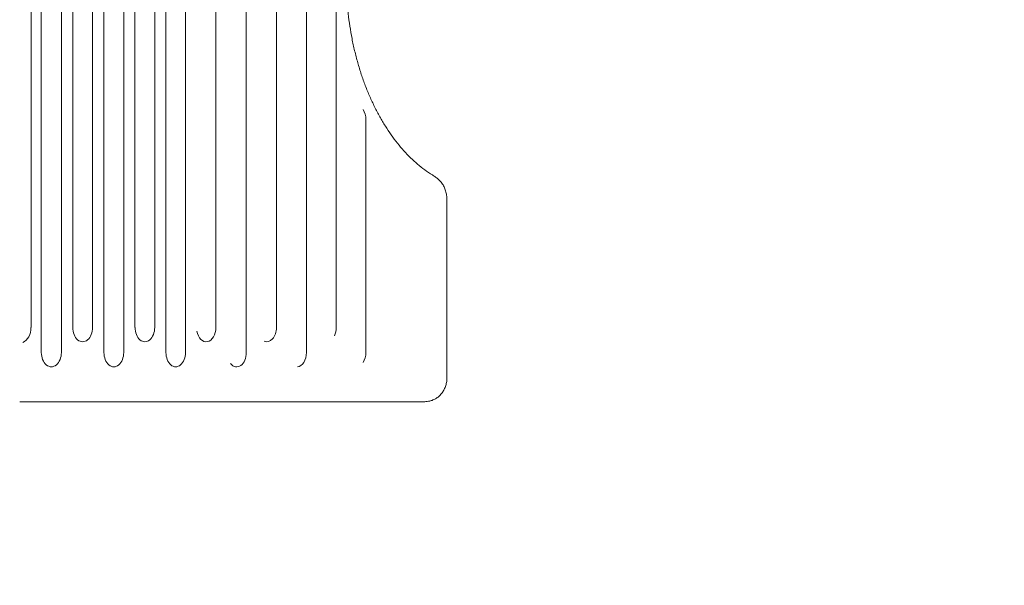
# Model space of a CAD drawing. Units: millimetres. Extents: x -3111 to 3252, y -2956 to 2917.
# Drawn here: x 1208 to 2230, y -1684 to -1097 of the extents above; entities that cross this region are included whole.
import ezdxf

# ---------------------------------------------------------------- set-up
doc = ezdxf.new("R2010")
doc.units = ezdxf.units.MM
doc.header["$LTSCALE"] = 20
doc.linetypes.add('HIDDEN', pattern=[9.525, 6.35, -3.175])
doc.layers.add('2d', color=230, linetype='Continuous')
doc.layers.add('EN-SafetyZone', color=93, linetype='HIDDEN')

msp = doc.modelspace()

# ---------------------------------------------------------------- linework, layer by layer
at = {"layer": '2d', "lineweight": 0}
for p, q in [((1219.4, -1416.4), (1219.4, -461.4)), ((1262.7, -1416.4), (1262.7, -461.4)), ((1283.4, -1416.4), (1283.4, -461.4)), ((1327.3, -1416.4), (1327.3, -461.4)), ((1347.8, -1416.4), (1347.8, -461.4)), ((1411.4, -1416.4), (1411.4, -461.4)), ((1474.3, -1416.4), (1474.3, -461.4)), ((1536.3, -1416.4), (1536.3, -461.4)), ((1230, -1442.4), (1230, -487.4)), ((1250.9, -1442.4), (1250.9, -487.4)), ((1295.1, -1442.4), (1295.1, -487.4)), ((1315.7, -1442.4), (1315.7, -487.4)), ((1359.4, -1442.4), (1359.4, -487.4)), ((1379.7, -1442.4), (1379.7, -487.4)), ((1442.9, -1442.4), (1442.9, -487.4)), ((1505.4, -1442.4), (1505.4, -487.4)), ((1567.1, -1442.4), (1567.1, -1200.9)), ((1651.2, -1283.9), (1651.2, -1468.1))]:
    msp.add_line(p, q, dxfattribs=at)
for centre, major_axis, ratio, start_param, end_param in [((1557.3, -1200.9), (0, 14.9), 0.651976, 4.712389, 5.483432), ((1207.4, -1416.4), (0, -16.4), 0.730791, 0.306264, 1.570796), ((1273, -1416.4), (0, -14.9), 0.693216, 4.712389, 7.853982), ((1337.6, -1416.4), (0, -14.9), 0.684242, 4.712389, 7.853982), ((1401.3, -1416.4), (0, -14.9), 0.675159, 4.976865, 7.853982), ((1464.3, -1416.4), (0, -14.9), 0.665967, 5.98617, 7.853982), ((1526.5, -1416.4), (0, -14.9), 0.659643, 0.938799, 1.570796), ((1240.5, -1442.4), (0, -14.9), 0.697662, 4.712389, 7.853982), ((1305.4, -1442.4), (0, -14.9), 0.688742, 4.712389, 7.853982), ((1369.6, -1442.4), (0, -14.9), 0.679714, 4.712389, 7.853982), ((1432.9, -1442.4), (0, -14.9), 0.670577, 5.602892, 7.853982), ((1495.5, -1442.4), (0, -14.9), 0.66133, 0.043837, 1.570796), ((1557.3, -1442.4), (0, -14.9), 0.651976, 0.799753, 1.570796)]:
    msp.add_ellipse(centre, major_axis=major_axis, ratio=ratio, start_param=start_param, end_param=end_param, dxfattribs=at)
for points, knots in [([(1636.2, -847.5), (1634.3, -848.6), (1632.4, -849.9), (1628, -852.9), (1625.5, -854.8), (1620.6, -858.9), (1618.1, -861), (1613.3, -865.5), (1611, -867.8), (1606.3, -872.8), (1604, -875.3), (1599.6, -880.7), (1597.4, -883.5), (1593.2, -889.3), (1591.1, -892.3), (1587.1, -898.5), (1585.1, -901.7), (1581.3, -908.2), (1579.5, -911.6), (1575.9, -918.5), (1574.2, -922.1), (1570.9, -929.3), (1569.3, -933), (1566.3, -940.6), (1564.9, -944.4), (1562.2, -952.3), (1560.9, -956.2), (1558.5, -964.3), (1557.4, -968.4), (1555.3, -976.7), (1554.3, -980.9), (1552.5, -989.4), (1551.7, -993.6), (1550.3, -1002.3), (1549.7, -1006.6), (1548.6, -1015.4), (1548.1, -1019.8), (1547.4, -1028.6), (1547.1, -1033.1), (1546.7, -1042), (1546.6, -1046.4), (1546.5, -1055.3), (1546.6, -1059.8), (1546.9, -1068.7), (1547.1, -1073.1), (1547.7, -1082), (1548.2, -1086.4), (1549.1, -1095.2), (1549.7, -1099.6), (1551.1, -1108.2), (1551.8, -1112.5), (1553.5, -1121.1), (1554.4, -1125.3), (1556.4, -1133.6), (1557.5, -1137.8), (1559.8, -1145.9), (1561, -1149.9), (1563.6, -1157.9), (1565, -1161.7), (1567.9, -1169.4), (1569.5, -1173.1), (1572.7, -1180.5), (1574.4, -1184.1), (1577.8, -1191.1), (1579.6, -1194.5), (1583.4, -1201.2), (1585.3, -1204.4), (1589.2, -1210.7), (1591.3, -1213.8), (1595.5, -1219.7), (1597.6, -1222.5), (1602, -1228), (1604.2, -1230.7), (1608.8, -1235.7), (1611.1, -1238.2), (1615.9, -1242.8), (1618.3, -1244.9), (1623.1, -1249.1), (1625.6, -1251), (1630.8, -1254.8), (1633.5, -1256.7), (1636.2, -1258.3)], [0, 0, 0, 0, 10.002358, 10.002358, 23.561916, 23.561916, 37.026842, 37.026842, 50.471887, 50.471887, 63.878023, 63.878023, 77.264096, 77.264096, 90.645795, 90.645795, 103.992249, 103.992249, 117.358832, 117.358832, 130.713811, 130.713811, 144.068424, 144.068424, 157.43737, 157.43737, 170.781117, 170.781117, 184.158581, 184.158581, 197.517523, 197.517523, 210.878787, 210.878787, 224.255948, 224.255948, 237.628523, 237.628523, 251.009469, 251.009469, 264.375356, 264.375356, 277.747857, 277.747857, 291.12758, 291.12758, 304.502744, 304.502744, 317.885381, 317.885381, 331.2469, 331.2469, 344.618557, 344.618557, 357.98811, 357.98811, 371.355274, 371.355274, 384.729468, 384.729468, 398.076599, 398.076599, 411.440205, 411.440205, 424.795061, 424.795061, 438.153249, 438.153249, 451.521266, 451.521266, 464.864981, 464.864981, 478.244095, 478.244095, 491.623016, 491.623016, 505.011294, 505.011294, 518.44915, 518.44915, 532.827268, 532.827268, 532.827268, 532.827268]), ([(1636.2, -1258.3), (1637.3, -1259), (1638.3, -1259.7), (1640, -1260.9), (1640.6, -1261.3), (1642.3, -1262.7), (1643.4, -1263.8), (1645.4, -1266.1), (1646.3, -1267.3), (1647.9, -1270), (1648.5, -1271.3), (1649.7, -1274.2), (1650.1, -1275.6), (1650.6, -1277.8), (1650.8, -1278.6), (1651, -1280.1), (1651.1, -1280.8), (1651.2, -1282.3), (1651.2, -1283.1), (1651.2, -1283.9)], [0.000006, 0.000006, 0.000006, 0.000006, 4.878482, 4.878482, 7.456593, 7.456593, 12.689124, 12.689124, 17.720304, 17.720304, 22.545542, 22.545542, 27.221166, 27.221166, 29.48766, 29.48766, 31.763481, 31.763481, 34.060907, 34.060907, 34.060907, 34.060907]), ([(1651.2, -1468.1), (1651.2, -1468.9), (1651.2, -1469.6), (1651.1, -1471.7), (1650.8, -1473.2), (1650.2, -1476), (1649.8, -1477.4), (1648.7, -1480), (1648.1, -1481.3), (1646.7, -1483.7), (1645.8, -1484.8), (1644, -1486.9), (1643, -1487.9), (1640.9, -1489.5), (1639.7, -1490.3), (1637.3, -1491.5), (1636.1, -1492), (1633.9, -1492.7), (1632.9, -1492.9), (1631.9, -1493)], [0, 0, 0, 0, 2.151077, 2.151077, 6.523545, 6.523545, 10.911378, 10.911378, 15.37208, 15.37208, 19.891575, 19.891575, 24.45992, 24.45992, 29.031013, 29.031013, 33.680746, 33.680746, 37.344714, 37.344714, 37.344714, 37.344714]), ([(1625.4, -1493.5), (1623.3, -1493.5), (1621.1, -1493.5), (1612.6, -1493.5), (1606.1, -1493.5), (1582.3, -1493.5), (1564.9, -1493.5), (1529.8, -1493.5), (1512.1, -1493.5), (1476.6, -1493.5), (1458.7, -1493.5), (1422.8, -1493.5), (1404.8, -1493.5), (1368.4, -1493.5), (1350.2, -1493.5), (1313.4, -1493.5), (1295, -1493.5), (1257.9, -1493.5), (1239.2, -1493.5), (1216.2, -1493.5), (1211.9, -1493.5), (1207.7, -1493.5)], [0, 0, 0, 0, 10.000002, 10.000002, 40.000053, 40.000053, 120.759947, 120.759947, 201.522281, 201.522281, 282.286177, 282.286177, 363.048055, 363.048055, 443.81426, 443.81426, 524.572897, 524.572897, 605.327876, 605.327876, 623.651583, 623.651583, 623.651583, 623.651583]), ([(1631.9, -1493), (1631.1, -1493.2), (1630.4, -1493.3), (1629.6, -1493.3), (1629.5, -1493.4), (1629.3, -1493.4)], [0, 0, 0, 0, 2.619158, 2.619158, 3.376546, 3.376546, 3.376546, 3.376546]), ([(1629.3, -1493.4), (1629.4, -1493.4), (1629.5, -1493.3), (1630, -1493.3), (1630.3, -1493.3), (1630.6, -1493.2)], [0.005480081, 0.005480081, 0.005480081, 0.005480081, 0.005906445, 0.005906445, 0.007132513, 0.007132513, 0.007132513, 0.007132513])]:
    msp.add_open_spline(points, degree=3, knots=knots, dxfattribs=at)
msp.add_open_spline([(1629.3, -1493.4), (1627.9, -1493.5), (1626.6, -1493.5), (1625.4, -1493.5)], degree=3, dxfattribs=at)
at = {"layer": 'EN-SafetyZone', "flags": 128}
msp.add_lwpolyline([(3029.7, -316.9, -0.10364), (3002.6, -952.4, -0.408865), (1909.7, -2830.6, -0.036664), (1692.3, -2893.3, -0.018897), (1577.8, -2918, -0.112622), (886, -2917, -0.024277), (626.4, -2882, -0.258846), (-635.3, -2061.8, -0.093173), (-1034.8, -2136.9), (-1321.6, -2136.9, -0.398628), (-2420, -1095.7, -0.318316), (-3063.5, 577.8, -0.128087), (-3059.2, 1359.5, -0.369623), (-1689.9, 2883.3, -0.032675), (-1178.1, 2916.8, -0.101028), (-560.8, 2790.8, -0.135727), (188.4, 2411.7, -0.153489), (1117.2, 2463.2, -0.314863), (2779.7, 1835.8, -0.310791)], format="xyb", close=True, dxfattribs=at)

doc.saveas('drawing.dxf')
